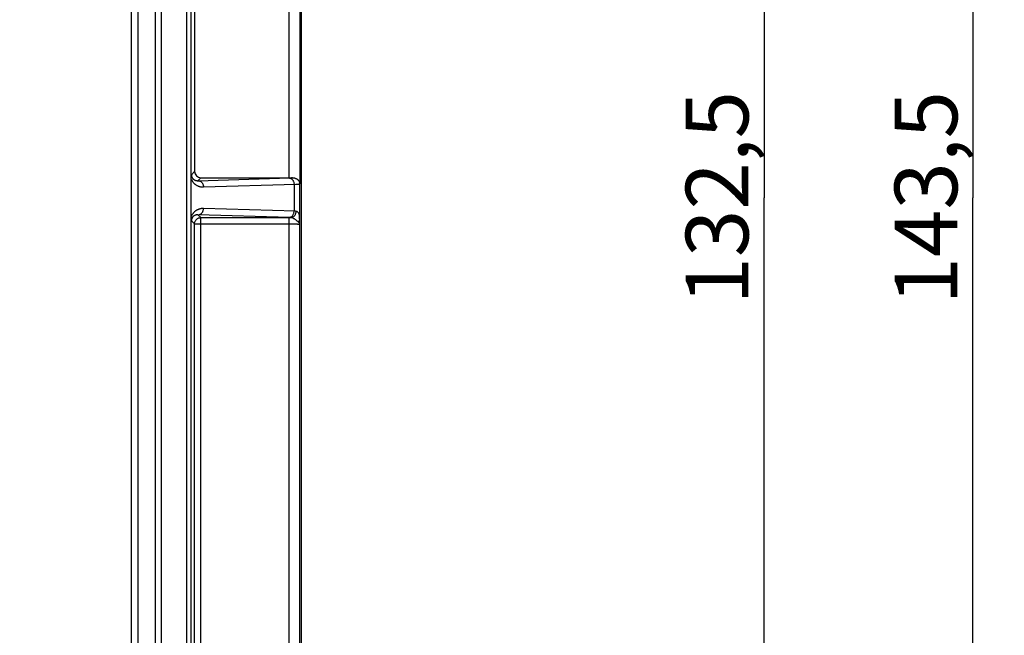
# Model space of a CAD drawing. Units: millimetres. Extents: x 61 to 265, y 35 to 200.
# Drawn here: x 218 to 265, y 86 to 115 of the extents above; entities that cross this region are included whole.
import ezdxf

# ---------------------------------------------------------------- set-up
doc = ezdxf.new("R2010")
doc.units = ezdxf.units.MM
doc.header["$LTSCALE"] = 16.335
doc.layers.get('0').update_dxf_attribs({"linetype": 'CONTINUOUS'})
doc.layers.add('RACCORDO', color=7, linetype='CONTINUOUS')
doc.styles.get("Standard").update_dxf_attribs({"font": 'txt', "width": 0.8})
doc.dimstyles.new('DIMSTYLE_1', dxfattribs={"dimtxt": 3, "dimasz": 3, "dimexe": 1.5, "dimexo": 0.5, "dimgap": 0.75, "dimtad": 1, "dimtxsty": 'STANDARD', "dimblk": '_FILLED', "dimblk1": '_FILLED', "dimblk2": '_FILLED', "dimcen": 0.09, "dimadec": 0, "dimazin": 0, "dimtfac": 1, "dimtofl": 0, "dimtmove": 0, "dimatfit": 3, "dimldrblk": '_FILLED', "dimfxl": 1, "dimtolj": 1, "dimarcsym": 0})

# ---------------------------------------------------------------- blocks, each defined once
blk = doc.blocks.new('_FILLED')
at = {"color": 0, "linetype": 'BYBLOCK'}
blk.add_solid([(0, 0), (-1, 0.317), (-1, -0.317)], dxfattribs=at)
blk = doc.blocks.new('*D2')
at = {"color": 7, "linetype": 'CONTINUOUS'}
for p, q in [((228.521, 178.494), (264.671, 178.494)), ((263.171, 178.494), (263.171, 106.744)), ((263.171, 34.994), (263.171, 106.744)), ((228.521, 34.994), (264.671, 34.994))]:
    blk.add_line(p, q, dxfattribs=at)
at = {"color": 7, "linetype": 'CONTINUOUS', "xscale": 3, "yscale": 3, "zscale": 3}
for p, rotation in [((263.171, 178.494), 90), ((263.171, 34.994), 270)]:
    blk.add_blockref('_FILLED', p, dxfattribs=dict(at, rotation=rotation))
at = {"color": 7, "linetype": 'CONTINUOUS', "insert": (259.421, 106.744), "char_height": 3, "width": 15.10714, "attachment_point": 2, "rotation": 90, "line_spacing_factor": 0.9}
blk.add_mtext('143,5', dxfattribs=at)
blk = doc.blocks.new('*D4')
at = {"color": 7, "linetype": 'CONTINUOUS'}
for p, q in [((184.421, 172.994), (254.671, 172.994)), ((253.171, 172.994), (253.171, 106.744)), ((253.171, 40.494), (253.171, 106.744)), ((184.421, 40.494), (254.671, 40.494))]:
    blk.add_line(p, q, dxfattribs=at)
at = {"color": 7, "linetype": 'CONTINUOUS', "xscale": 3, "yscale": 3, "zscale": 3}
for p, rotation in [((253.171, 172.994), 90), ((253.171, 40.494), 270)]:
    blk.add_blockref('_FILLED', p, dxfattribs=dict(at, rotation=rotation))
at = {"color": 7, "linetype": 'CONTINUOUS', "insert": (249.421, 106.744), "char_height": 3, "width": 15.10714, "attachment_point": 2, "rotation": 90, "line_spacing_factor": 0.9}
blk.add_mtext('132,5', dxfattribs=at)

msp = doc.modelspace()

# ---------------------------------------------------------------- linework, layer by layer
at = {"layer": 'RACCORDO', "color": 253, "linetype": 'CONTINUOUS'}
for p, q in [((225.524, 175.995), (225.524, 37.492)), ((225.724, 175.995), (225.724, 37.492)), ((230.442, 107.7), (230.442, 175.416)), ((230.942, 175.416), (230.942, 107.409)), ((224.015, 168.789), (224.015, 44.699)), ((224.315, 168.789), (224.315, 44.699)), ((222.897, 84.024), (222.897, 129.464)), ((223.197, 129.164), (223.197, 84.324)), ((225.913, 108), (225.755, 107.842)), ((226.213, 107.7), (226.073, 107.561)), ((226.073, 107.561), (230.469, 107.694)), ((230.469, 107.694), (230.516, 107.696)), ((226.333, 107.261), (230.752, 107.395)), ((230.672, 107.392), (230.672, 106.096)), ((230.752, 107.395), (230.817, 107.397)), ((230.94, 107.407), (230.942, 107.409)), ((230.94, 105.698), (230.94, 107.407)), ((230.738, 106.094), (226.333, 106.227)), ((230.771, 106.093), (230.738, 106.094)), ((225.755, 105.646), (225.907, 105.493)), ((230.459, 105.794), (226.073, 105.927)), ((226.073, 105.927), (226.207, 105.793)), ((226.207, 105.793), (230.496, 105.793)), ((226.207, 37.415), (226.207, 105.793)), ((230.442, 38.072), (230.442, 105.793)), ((230.496, 105.793), (230.459, 105.794)), ((230.942, 105.479), (230.94, 105.698)), ((225.907, 105.493), (230.507, 105.493)), ((225.907, 37.415), (225.907, 105.493)), ((230.507, 105.493), (230.602, 105.492)), ((230.602, 105.492), (230.662, 105.491)), ((230.662, 105.491), (230.719, 105.49)), ((230.719, 105.49), (230.77, 105.489)), ((230.942, 38.072), (230.942, 105.479))]:
    msp.add_line(p, q, dxfattribs=at)
at = {"layer": 'RACCORDO', "color": 7, "linetype": 'CONTINUOUS'}
for p, q in [((225.913, 176.075), (225.913, 108)), ((231.021, 37.993), (231.021, 175.494)), ((225.753, 107.657), (225.754, 107.739)), ((225.753, 105.788), (225.753, 107.657)), ((225.754, 107.739), (225.754, 107.805)), ((226.213, 107.7), (230.549, 107.701)), ((230.6, 107.701), (230.549, 107.701)), ((225.754, 105.713), (225.753, 105.788)), ((225.754, 105.669), (225.754, 105.713)), ((225.755, 105.646), (225.754, 105.669))]:
    msp.add_line(p, q, dxfattribs=at)
at = {"layer": 'RACCORDO', "color": 253, "linetype": 'CONTINUOUS'}
for points in [[(225.753, 107.634), (225.762, 107.614), (225.771, 107.594), (225.781, 107.574), (225.792, 107.555), (225.803, 107.536), (225.815, 107.517), (225.828, 107.499), (225.842, 107.482), (225.856, 107.465), (225.871, 107.448), (225.887, 107.432), (225.903, 107.417), (225.92, 107.402), (225.938, 107.388), (225.956, 107.374), (225.976, 107.361), (225.996, 107.348), (226.016, 107.336), (226.038, 107.325), (226.06, 107.314), (226.083, 107.305), (226.107, 107.296), (226.132, 107.288), (226.158, 107.28), (226.185, 107.274), (226.212, 107.269), (226.241, 107.265), (226.271, 107.262), (226.301, 107.261), (226.333, 107.261)], [(225.755, 107.842), (225.755, 107.833), (225.755, 107.823), (225.756, 107.814), (225.757, 107.804), (225.759, 107.794), (225.761, 107.784), (225.763, 107.774), (225.766, 107.763), (225.769, 107.753), (225.773, 107.744), (225.777, 107.734), (225.781, 107.724), (225.786, 107.715), (225.791, 107.706), (225.796, 107.697), (225.802, 107.688), (225.808, 107.679), (225.814, 107.671), (225.821, 107.663), (225.828, 107.655), (225.835, 107.648), (225.843, 107.64), (225.851, 107.633), (225.859, 107.626), (225.868, 107.62), (225.877, 107.613), (225.886, 107.607), (225.896, 107.601), (225.906, 107.596), (225.917, 107.591), (225.927, 107.586), (225.938, 107.581), (225.95, 107.577), (225.962, 107.573), (225.974, 107.57), (225.987, 107.567), (226, 107.565), (226.014, 107.563), (226.028, 107.561), (226.043, 107.561), (226.058, 107.561), (226.073, 107.561)], [(226.073, 107.561), (226.096, 107.56), (226.118, 107.556), (226.14, 107.55), (226.162, 107.542), (226.183, 107.532), (226.203, 107.52), (226.222, 107.506), (226.24, 107.49), (226.256, 107.472), (226.272, 107.453), (226.285, 107.432), (226.298, 107.41), (226.308, 107.387), (226.317, 107.363), (226.324, 107.338), (226.329, 107.313), (226.332, 107.287), (226.333, 107.261)], [(230.412, 107.692), (230.435, 107.691), (230.457, 107.687), (230.479, 107.682), (230.501, 107.674), (230.521, 107.663), (230.541, 107.651), (230.56, 107.637), (230.578, 107.621), (230.595, 107.604), (230.61, 107.584), (230.624, 107.564), (230.636, 107.542), (230.647, 107.518), (230.656, 107.494), (230.663, 107.47), (230.668, 107.444), (230.671, 107.418), (230.672, 107.392)], [(230.516, 107.696), (230.537, 107.697), (230.556, 107.698), (230.572, 107.699), (230.587, 107.7), (230.6, 107.701)], [(230.922, 107.508), (230.927, 107.492), (230.932, 107.475), (230.935, 107.458), (230.938, 107.441), (230.939, 107.424), (230.94, 107.407)], [(230.817, 107.397), (230.843, 107.398), (230.867, 107.399), (230.887, 107.4), (230.904, 107.402), (230.918, 107.403), (230.929, 107.404), (230.936, 107.405), (230.94, 107.407)], [(226.333, 106.227), (226.307, 106.227), (226.281, 106.226), (226.255, 106.224), (226.231, 106.222), (226.207, 106.218), (226.184, 106.214), (226.162, 106.208), (226.14, 106.203), (226.119, 106.196), (226.098, 106.189), (226.078, 106.181), (226.059, 106.173), (226.04, 106.164), (226.022, 106.155), (226.005, 106.145), (225.987, 106.135), (225.971, 106.124), (225.955, 106.113), (225.939, 106.101), (225.924, 106.09), (225.91, 106.077), (225.896, 106.065), (225.883, 106.051), (225.87, 106.038), (225.857, 106.024), (225.845, 106.01), (225.834, 105.996), (225.823, 105.981), (225.812, 105.966), (225.802, 105.951), (225.793, 105.935), (225.784, 105.92), (225.776, 105.903), (225.768, 105.887), (225.76, 105.87), (225.753, 105.853)], [(226.073, 105.927), (226.096, 105.928), (226.118, 105.932), (226.14, 105.938), (226.162, 105.946), (226.183, 105.956), (226.203, 105.968), (226.222, 105.982), (226.24, 105.998), (226.256, 106.016), (226.272, 106.035), (226.285, 106.056), (226.298, 106.078), (226.308, 106.101), (226.317, 106.125), (226.324, 106.15), (226.329, 106.175), (226.332, 106.201), (226.333, 106.227)], [(230.412, 105.796), (230.435, 105.797), (230.457, 105.801), (230.479, 105.806), (230.501, 105.814), (230.521, 105.824), (230.541, 105.837), (230.56, 105.851), (230.578, 105.867), (230.595, 105.884), (230.61, 105.904), (230.624, 105.924), (230.636, 105.946), (230.647, 105.969), (230.656, 105.994), (230.663, 106.018), (230.668, 106.044), (230.671, 106.07), (230.672, 106.096)], [(230.496, 105.793), (230.52, 105.794), (230.544, 105.798), (230.567, 105.803), (230.59, 105.811), (230.612, 105.821), (230.633, 105.834), (230.653, 105.848), (230.672, 105.864), (230.69, 105.881), (230.706, 105.901), (230.721, 105.921), (230.734, 105.943), (230.745, 105.966), (230.754, 105.991), (230.761, 106.015), (230.767, 106.041), (230.77, 106.067), (230.771, 106.093)], [(230.94, 105.698), (230.939, 105.735), (230.938, 105.771), (230.936, 105.806), (230.933, 105.841), (230.929, 105.874), (230.924, 105.906), (230.918, 105.935), (230.911, 105.962), (230.903, 105.986), (230.894, 106.008), (230.883, 106.027), (230.871, 106.043), (230.858, 106.058), (230.843, 106.07), (230.827, 106.079), (230.81, 106.086), (230.791, 106.091), (230.771, 106.093)], [(226.073, 105.927), (226.059, 105.927), (226.045, 105.927), (226.031, 105.927), (226.018, 105.925), (226.005, 105.924), (225.992, 105.922), (225.98, 105.919), (225.968, 105.916), (225.957, 105.913), (225.946, 105.909), (225.935, 105.905), (225.925, 105.901), (225.915, 105.896), (225.905, 105.892), (225.896, 105.886), (225.887, 105.881), (225.878, 105.875), (225.87, 105.869), (225.861, 105.863), (225.854, 105.857), (225.846, 105.85), (225.839, 105.844), (225.832, 105.837), (225.825, 105.83), (225.819, 105.822), (225.813, 105.815), (225.807, 105.807), (225.801, 105.799), (225.796, 105.791), (225.791, 105.783), (225.786, 105.774), (225.782, 105.766), (225.778, 105.757), (225.774, 105.748), (225.771, 105.739), (225.768, 105.73), (225.765, 105.721), (225.763, 105.712), (225.761, 105.702), (225.759, 105.693), (225.757, 105.684), (225.756, 105.674), (225.755, 105.665), (225.755, 105.655), (225.755, 105.646)], [(225.907, 105.493), (225.909, 105.519), (225.912, 105.545), (225.918, 105.57), (225.926, 105.595), (225.936, 105.62), (225.948, 105.643), (225.962, 105.665), (225.978, 105.686), (225.995, 105.705), (226.015, 105.723), (226.035, 105.738), (226.057, 105.753), (226.081, 105.765), (226.105, 105.775), (226.13, 105.782), (226.155, 105.788), (226.181, 105.792), (226.207, 105.793)], [(230.869, 105.593), (230.848, 105.611), (230.826, 105.629), (230.803, 105.647), (230.779, 105.665), (230.756, 105.682), (230.732, 105.698), (230.71, 105.713), (230.689, 105.727), (230.668, 105.739), (230.648, 105.75), (230.629, 105.759), (230.609, 105.768), (230.59, 105.775), (230.572, 105.781), (230.553, 105.786), (230.534, 105.789), (230.515, 105.792), (230.496, 105.793)], [(230.869, 105.593), (230.883, 105.603), (230.896, 105.613), (230.907, 105.625), (230.917, 105.636), (230.925, 105.648), (230.931, 105.66), (230.936, 105.673), (230.938, 105.686), (230.94, 105.698)], [(230.942, 105.479), (230.94, 105.492), (230.937, 105.505), (230.931, 105.518), (230.924, 105.531), (230.915, 105.544), (230.905, 105.556), (230.894, 105.568), (230.882, 105.581), (230.869, 105.593)], [(230.77, 105.489), (230.816, 105.488), (230.836, 105.487), (230.855, 105.487), (230.873, 105.486), (230.888, 105.485), (230.902, 105.484), (230.913, 105.483), (230.923, 105.483), (230.931, 105.482), (230.937, 105.481), (230.94, 105.48), (230.942, 105.479)]]:
    msp.add_lwpolyline(points, dxfattribs=at)
at = {"layer": 'RACCORDO', "color": 7, "linetype": 'CONTINUOUS'}
for points in [[(225.754, 107.805), (225.755, 107.831), (225.755, 107.842)], [(230.6, 107.701), (230.624, 107.7), (230.648, 107.698), (230.67, 107.695), (230.691, 107.69), (230.711, 107.685), (230.73, 107.679), (230.748, 107.672), (230.764, 107.665), (230.779, 107.658), (230.792, 107.651), (230.805, 107.643), (230.816, 107.636), (230.827, 107.628), (230.837, 107.62), (230.846, 107.613), (230.855, 107.605), (230.862, 107.598), (230.869, 107.59), (230.876, 107.583), (230.882, 107.576), (230.888, 107.569), (230.893, 107.562), (230.898, 107.555), (230.902, 107.548), (230.906, 107.541), (230.91, 107.535), (230.913, 107.528), (230.916, 107.521), (230.919, 107.515), (230.922, 107.508)], [(230.922, 107.508), (230.927, 107.493), (230.932, 107.477), (230.936, 107.46), (230.939, 107.444), (230.941, 107.426), (230.942, 107.409)]]:
    msp.add_lwpolyline(points, dxfattribs=at)
msp.add_ellipse((226.213, 108), major_axis=(-0.212, -0.212), ratio=0.999695, start_param=-0.785246, end_param=0.785246, dxfattribs=at)

# ---------------------------------------------------------------- dimensions: what is measured, and where the dimension line sits
at = {"color": 7, "linetype": 'CONTINUOUS'}
for base, p1, p2, angle, picture, middle in [((263.171, 178.494), (228.021, 34.994), (228.021, 178.494), 90, '*D2', (263.171, 106.315)), ((253.171, 40.494), (183.921, 172.994), (183.921, 40.494), 270, '*D4', (253.171, 106.315))]:
    dim = msp.add_linear_dim(base=base, p1=p1, p2=p2, angle=angle, dimstyle='DIMSTYLE_1', dxfattribs=at)
    dim.commit()
    dim.dimension.update_dxf_attribs({"geometry": picture, "text_midpoint": middle, "dimtype": 160})

doc.saveas('drawing.dxf')
